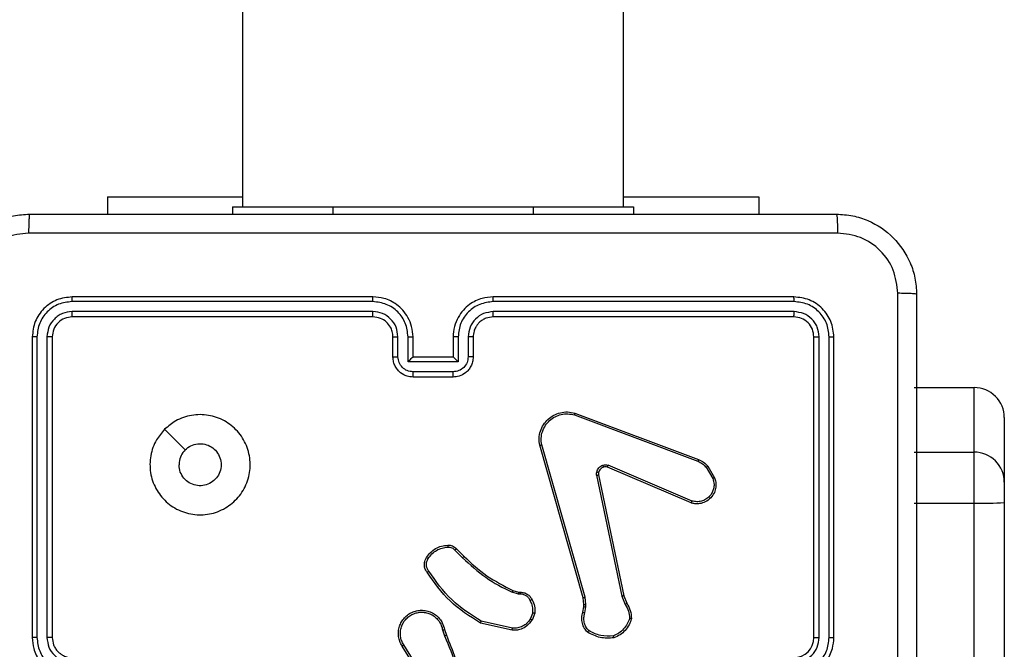
# Model space of a CAD drawing. Units: millimetres. Extents: x -4534 to 381410, y -3372 to 7188.
# Drawn here: x 2828 to 2926, y 2936 to 2998 of the extents above; entities that cross this region are included whole.
import ezdxf

# ---------------------------------------------------------------- set-up
doc = ezdxf.new("R2010")
doc.units = ezdxf.units.MM
doc.layers.add('Toestel 2D', color=7, linetype='Continuous', lineweight=20)

# ---------------------------------------------------------------- blocks, each defined once
blk = doc.blocks.new('44')
at = {"color": 7, "linetype": 'Continuous', "lineweight": 25}
for p, q in [((7828.7412, 1361.6529), (7828.7412, 1343.3554)), ((7832.5413, 1343.3554), (7832.5413, 1361.6529)), ((7827.3912, 1343.4554), (7827.3912, 1343.2804)), ((7827.3912, 1343.4554), (7828.7412, 1343.4554)), ((7832.5413, 1343.4554), (7833.8913, 1343.4554)), ((7833.8913, 1343.4554), (7833.8913, 1343.2804)), ((7828.6413, 1343.3554), (7828.6413, 1343.2804)), ((7828.6413, 1343.3554), (7829.6412, 1343.3554)), ((7829.6412, 1343.3554), (7831.6412, 1343.3554)), ((7831.6412, 1343.3554), (7832.6412, 1343.3554)), ((7832.6412, 1343.3554), (7832.6412, 1343.2804)), ((7830.0409, 1342.408), (7827.0389, 1342.408)), ((7830.0412, 1342.4554), (7827.0412, 1342.4554)), ((7834.2413, 1342.4554), (7831.2413, 1342.4554)), ((7834.2436, 1342.408), (7831.2417, 1342.408)), ((7830.0409, 1342.3079), (7827.0389, 1342.3079)), ((7834.2436, 1342.3079), (7831.2417, 1342.3079)), ((7830.0412, 1342.2554), (7827.0412, 1342.2554)), ((7834.2413, 1342.2554), (7831.2413, 1342.2554)), ((7826.6413, 1342.0554), (7826.6413, 1339.0554)), ((7826.6887, 1342.0578), (7826.6887, 1339.0558)), ((7826.7887, 1342.0578), (7826.7888, 1339.0558)), ((7826.8413, 1342.0554), (7826.8413, 1339.0554)), ((7830.2413, 1341.8554), (7830.2413, 1342.0554)), ((7830.291, 1341.8576), (7830.291, 1342.0577)), ((7830.3911, 1341.8075), (7830.3911, 1342.0577)), ((7830.4413, 1341.8554), (7830.4413, 1342.0554)), ((7830.8413, 1342.0554), (7830.8413, 1341.8554)), ((7830.8914, 1342.0577), (7830.8914, 1341.8075)), ((7830.9915, 1342.0577), (7830.9915, 1341.8576)), ((7831.0412, 1342.0554), (7831.0412, 1341.8554)), ((7834.4413, 1339.0554), (7834.4413, 1342.0554)), ((7834.4938, 1339.0558), (7834.4938, 1342.0578)), ((7834.5938, 1339.0558), (7834.5939, 1342.0578)), ((7834.6412, 1339.0554), (7834.6412, 1342.0554)), ((7830.8914, 1341.8075), (7830.3911, 1341.8075)), ((7830.4413, 1341.8554), (7830.4412, 1341.8554)), ((7830.8413, 1341.8554), (7830.4413, 1341.8554)), ((7830.8413, 1341.8554), (7830.8413, 1341.8554)), ((7830.8414, 1341.7075), (7830.4411, 1341.7075)), ((7830.8413, 1341.6554), (7830.4413, 1341.6554)), ((7835.4413, 1341.5503), (7836.0413, 1341.5503)), ((7836.0413, 1340.9056), (7836.0413, 1341.5503)), ((7832.0571, 1341.2955), (7833.2906, 1340.8326)), ((7832.0511, 1341.2772), (7833.2842, 1340.8145)), ((7836.3412, 1341.2503), (7836.3412, 1340.6056)), ((7832.1383, 1339.4525), (7831.7054, 1340.9739)), ((7832.1579, 1339.4582), (7831.7251, 1340.9792)), ((7835.4413, 1340.9056), (7836.0413, 1340.9056)), ((7836.0413, 1340.397), (7836.0413, 1340.9056)), ((7833.2177, 1340.399), (7832.3809, 1340.7556)), ((7833.2252, 1340.4183), (7832.3892, 1340.7745)), ((7833.3663, 1340.7548), (7833.4331, 1340.6434)), ((7833.3813, 1340.7667), (7833.4508, 1340.6504)), ((7832.2734, 1340.6751), (7832.5244, 1339.4682)), ((7832.2926, 1340.6786), (7832.5435, 1339.472)), ((7836.3412, 1340.6056), (7836.3412, 1340.4022)), ((7835.4413, 1340.397), (7836.0413, 1340.397)), ((7836.0413, 1295.9677), (7836.0413, 1340.397)), ((7836.3412, 1340.4022), (7836.3412, 1295.9729)), ((7830.859, 1339.9281), (7830.9357, 1339.8514)), ((7830.8741, 1339.9409), (7830.9499, 1339.8652)), ((7831.438, 1339.5261), (7831.4949, 1339.5097)), ((7831.4923, 1339.4901), (7831.43, 1339.5081)), ((7831.5086, 1339.4878), (7831.4923, 1339.4901)), ((7831.4949, 1339.5097), (7831.5093, 1339.5077)), ((7832.1461, 1339.3856), (7832.1383, 1339.4525)), ((7832.1664, 1339.385), (7832.1579, 1339.4582)), ((7832.5244, 1339.4682), (7832.5589, 1339.3863)), ((7832.5435, 1339.472), (7832.575, 1339.3972)), ((7832.1352, 1339.3078), (7832.1451, 1339.3632)), ((7832.1451, 1339.3632), (7832.1461, 1339.3856)), ((7832.1546, 1339.3018), (7832.1655, 1339.3625)), ((7832.1655, 1339.3625), (7832.1664, 1339.385)), ((7831.6367, 1339.3038), (7831.6116, 1339.2406)), ((7831.6562, 1339.2998), (7831.6285, 1339.2302)), ((7830.7362, 1339.1324), (7830.7557, 1339.0714)), ((7830.7558, 1339.1357), (7830.7737, 1339.08)), ((7831.4309, 1339.1282), (7831.1136, 1339.2006)), ((7831.4327, 1339.1483), (7831.1221, 1339.219)), ((7830.5244, 1338.6648), (7830.3321, 1338.9706)), ((7830.5409, 1338.676), (7830.3489, 1338.9814))]:
    blk.add_line(p, q, dxfattribs=at)
at = {"color": 8, "linetype": 'Continuous', "lineweight": 25}
for p, q in [((7829.6412, 1343.3554), (7829.6412, 1343.2804)), ((7831.6412, 1343.3554), (7831.6412, 1343.2804))]:
    blk.add_line(p, q, dxfattribs=at)
at = {"color": 7, "linetype": 'Continuous', "lineweight": 25, "flags": 128}
blk.add_lwpolyline([(7827.9629, 1341.1338), (7828.0653, 1341.0313), (7828.1677, 1340.9289)], dxfattribs=at)
at = {"color": 7, "linetype": 'Continuous', "lineweight": 25}
for centre, radius, start, end in [((7836.0413, 1341.2503), 0.3, 359.99646, 90.00126), ((7836.0413, 1340.6056), 0.3, 359.99534, 90.00353), ((7836.1163, 1344.7415), 4.3451, 269.01074, 272.96769), ((7834.2413, 1339.0554), 0.2, 269.99951, 359.99707)]:
    blk.add_arc(centre, radius, start, end, dxfattribs=at)
for points, knots in [([(7825.8163, 1342.4804), (7825.8195, 1342.5349), (7825.8259, 1342.6424), (7825.8907, 1342.8426), (7826.0362, 1343.0603), (7826.2539, 1343.2059), (7826.454, 1343.2708), (7826.5617, 1343.2772), (7826.6162, 1343.2804)], [0, 0, 0, 0, 0.130356, 0.257317, 0.5, 0.742413, 0.869455, 1, 1, 1, 1]), ([(7826.6162, 1343.2804), (7826.6149, 1343.2775), (7826.6122, 1343.2716), (7826.6087, 1343.2293), (7826.6062, 1343.1676), (7826.6058, 1343.1177), (7826.6055, 1343.0927)], [0, 0, 0, 0, 0.249943, 0.499878, 0.749578, 1, 1, 1, 1]), ([(7826.6162, 1343.2804), (7827.5102, 1343.2804), (7829.2984, 1343.2804), (7831.9841, 1343.2804), (7833.7723, 1343.2804), (7834.6663, 1343.2804)], [0, 0, 0, 0, 0.333297, 0.666703, 1, 1, 1, 1]), ([(7834.6663, 1343.2804), (7834.6676, 1343.2776), (7834.6703, 1343.272), (7834.6738, 1343.2293), (7834.6763, 1343.1674), (7834.6767, 1343.1176), (7834.677, 1343.0927)], [0, 0, 0, 0, 0.250362, 0.500097, 0.750052, 1, 1, 1, 1]), ([(7834.6663, 1343.2804), (7834.7208, 1343.2772), (7834.8285, 1343.2708), (7835.0286, 1343.2058), (7835.2463, 1343.0603), (7835.3918, 1342.8426), (7835.4566, 1342.6424), (7835.463, 1342.5349), (7835.4662, 1342.4804)], [0, 0, 0, 0, 0.130543, 0.257566, 0.500016, 0.742667, 0.869632, 1, 1, 1, 1]), ([(7826.6055, 1343.0927), (7826.5268, 1343.0835), (7826.3694, 1343.065), (7826.1701, 1342.9265), (7826.0311, 1342.7274), (7826.013, 1342.5699), (7826.0039, 1342.4911)], [0, 0, 0, 0, 0.250032, 0.499932, 0.750039, 1, 1, 1, 1]), ([(7834.677, 1343.0927), (7833.7805, 1343.0927), (7831.9877, 1343.0926), (7829.2949, 1343.0926), (7827.502, 1343.0927), (7826.6055, 1343.0927)], [0, 0, 0, 0, 0.333337, 0.666663, 1, 1, 1, 1]), ([(7835.2786, 1342.4911), (7835.2695, 1342.5699), (7835.2514, 1342.7274), (7835.1124, 1342.9265), (7834.9131, 1343.065), (7834.7557, 1343.0835), (7834.677, 1343.0927)], [0, 0, 0, 0, 0.249959, 0.500056, 0.749963, 1, 1, 1, 1]), ([(7835.2785, 1338.4554), (7835.2785, 1339.1284), (7835.2785, 1340.4744), (7835.2785, 1341.8189), (7835.2786, 1342.4911)], [0, 0, 0, 0, 0.499991, 1, 1, 1, 1]), ([(7835.4662, 1342.4804), (7835.4633, 1342.4818), (7835.4575, 1342.4845), (7835.4151, 1342.4879), (7835.3534, 1342.4904), (7835.3035, 1342.4909), (7835.2786, 1342.4911)], [0, 0, 0, 0, 0.249934, 0.49986, 0.749567, 1, 1, 1, 1]), ([(7835.4662, 1342.4804), (7835.4662, 1341.5865), (7835.4662, 1339.7982), (7835.4662, 1337.1126), (7835.4662, 1335.3244), (7835.4662, 1334.4304)], [0, 0, 0, 0, 0.333296, 0.666702, 1, 1, 1, 1]), ([(7827.0412, 1342.4554), (7826.9889, 1342.4494), (7826.8841, 1342.4374), (7826.7518, 1342.3449), (7826.6593, 1342.2127), (7826.6473, 1342.1078), (7826.6413, 1342.0554)], [0, 0, 0, 0, 0.249957, 0.499876, 0.749849, 1, 1, 1, 1]), ([(7827.0389, 1342.408), (7826.993, 1342.4028), (7826.924, 1342.395), (7826.8428, 1342.3506), (7826.7725, 1342.2924), (7826.7053, 1342.1948), (7826.6942, 1342.1035), (7826.6887, 1342.0578)], [0, 0, 0, 0, 0.250159, 0.376177, 0.500765, 0.750364, 1, 1, 1, 1]), ([(7827.0389, 1342.408), (7827.0389, 1342.415), (7827.0391, 1342.4291), (7827.0397, 1342.4446), (7827.0405, 1342.4537), (7827.041, 1342.4548), (7827.0412, 1342.4554)], [0, 0, 0, 0, 0.279889, 0.5591289, 0.7797039, 1, 1, 1, 1]), ([(7830.0409, 1342.408), (7830.0409, 1342.4142), (7830.0409, 1342.4268), (7830.041, 1342.4425), (7830.0411, 1342.4532), (7830.0412, 1342.4547), (7830.0412, 1342.4554)], [0, 0, 0, 0, 0.25012, 0.499898, 0.749719, 1, 1, 1, 1]), ([(7830.3911, 1342.0577), (7830.3858, 1342.1036), (7830.3751, 1342.1953), (7830.2943, 1342.3112), (7830.1782, 1342.3912), (7830.0867, 1342.4024), (7830.0409, 1342.408)], [0, 0, 0, 0, 0.25045, 0.500134, 0.750096, 1, 1, 1, 1]), ([(7830.4413, 1342.0554), (7830.4386, 1342.0904), (7830.4335, 1342.1579), (7830.3952, 1342.2489), (7830.3431, 1342.3227), (7830.2653, 1342.3929), (7830.1629, 1342.4455), (7830.0784, 1342.4524), (7830.0412, 1342.4554)], [0, 0, 0, 0, 0.167284, 0.322537, 0.465775, 0.596993, 0.822366, 1, 1, 1, 1]), ([(7831.2413, 1342.4554), (7831.2043, 1342.4524), (7831.1202, 1342.4456), (7831.018, 1342.3934), (7830.94, 1342.3234), (7830.8876, 1342.2495), (7830.8491, 1342.1583), (7830.8439, 1342.0906), (7830.8413, 1342.0554)], [0, 0, 0, 0, 0.1764971, 0.4015122, 0.5328196, 0.6763335, 0.8320686, 1, 1, 1, 1]), ([(7831.2417, 1342.408), (7831.1959, 1342.4024), (7831.1043, 1342.3912), (7830.9882, 1342.3112), (7830.9074, 1342.1953), (7830.8967, 1342.1036), (7830.8914, 1342.0577)], [0, 0, 0, 0, 0.249903, 0.499866, 0.749552, 1, 1, 1, 1]), ([(7831.2417, 1342.408), (7831.2416, 1342.4142), (7831.2416, 1342.4268), (7831.2415, 1342.4425), (7831.2414, 1342.4532), (7831.2413, 1342.4547), (7831.2413, 1342.4554)], [0, 0, 0, 0, 0.250191, 0.500107, 0.749957, 1, 1, 1, 1]), ([(7834.2436, 1342.408), (7834.2436, 1342.415), (7834.2435, 1342.4291), (7834.2428, 1342.4446), (7834.2421, 1342.4537), (7834.2415, 1342.4548), (7834.2413, 1342.4554)], [0, 0, 0, 0, 0.279759, 0.559153, 0.779414, 1, 1, 1, 1]), ([(7834.6412, 1342.0554), (7834.6352, 1342.1078), (7834.6232, 1342.2126), (7834.5308, 1342.3448), (7834.3985, 1342.4374), (7834.2937, 1342.4494), (7834.2413, 1342.4554)], [0, 0, 0, 0, 0.249956, 0.499864, 0.74984, 1, 1, 1, 1]), ([(7834.5939, 1342.0578), (7834.5883, 1342.1035), (7834.5772, 1342.1948), (7834.5101, 1342.2924), (7834.4397, 1342.3506), (7834.3585, 1342.395), (7834.2895, 1342.4028), (7834.2436, 1342.408)], [0, 0, 0, 0, 0.249634, 0.499232, 0.623814, 0.749838, 1, 1, 1, 1]), ([(7827.0389, 1342.3079), (7827.0061, 1342.3042), (7826.9568, 1342.2987), (7826.8988, 1342.267), (7826.8486, 1342.2254), (7826.8006, 1342.1557), (7826.7927, 1342.0904), (7826.7887, 1342.0578)], [0, 0, 0, 0, 0.250117, 0.376148, 0.500768, 0.750375, 1, 1, 1, 1]), ([(7827.0412, 1342.2554), (7827.0409, 1342.2564), (7827.0402, 1342.2585), (7827.0394, 1342.2726), (7827.039, 1342.29), (7827.0389, 1342.302), (7827.0389, 1342.3079)], [0, 0, 0, 0, 0.279815, 0.559003, 0.779366, 1, 1, 1, 1]), ([(7830.291, 1342.0577), (7830.2871, 1342.0904), (7830.2791, 1342.1557), (7830.222, 1342.2387), (7830.1392, 1342.2964), (7830.0737, 1342.3041), (7830.0409, 1342.3079)], [0, 0, 0, 0, 0.249938, 0.499862, 0.749535, 1, 1, 1, 1]), ([(7830.0412, 1342.2554), (7830.0412, 1342.2556), (7830.0412, 1342.256), (7830.0411, 1342.2592), (7830.041, 1342.2641), (7830.041, 1342.2707), (7830.0409, 1342.2788), (7830.0409, 1342.2879), (7830.0409, 1342.2978), (7830.0409, 1342.3045), (7830.0409, 1342.3079)], [0, 0, 0, 0, 0.12516, 0.250189, 0.375219, 0.499979, 0.624759, 0.749753, 0.874956, 1, 1, 1, 1]), ([(7831.2417, 1342.3079), (7831.209, 1342.3039), (7831.1435, 1342.2959), (7831.0606, 1342.2387), (7831.0029, 1342.156), (7830.9953, 1342.0905), (7830.9915, 1342.0577)], [0, 0, 0, 0, 0.249898, 0.499861, 0.749558, 1, 1, 1, 1]), ([(7831.2413, 1342.2554), (7831.2413, 1342.2556), (7831.2413, 1342.256), (7831.2414, 1342.2593), (7831.2415, 1342.2641), (7831.2416, 1342.2707), (7831.2416, 1342.2788), (7831.2417, 1342.2879), (7831.2416, 1342.2978), (7831.2416, 1342.3045), (7831.2417, 1342.3079)], [0, 0, 0, 0, 0.1251272, 0.2501255, 0.3753428, 0.5001194, 0.6248087, 0.749835, 0.8750051, 1, 1, 1, 1]), ([(7834.2413, 1342.2554), (7834.2416, 1342.2564), (7834.2423, 1342.2585), (7834.2431, 1342.2726), (7834.2436, 1342.29), (7834.2436, 1342.302), (7834.2436, 1342.3079)], [0, 0, 0, 0, 0.279827, 0.559014, 0.779441, 1, 1, 1, 1]), ([(7834.4938, 1342.0578), (7834.4901, 1342.0906), (7834.4845, 1342.1398), (7834.4528, 1342.1978), (7834.4112, 1342.2481), (7834.3415, 1342.2961), (7834.2763, 1342.304), (7834.2436, 1342.3079)], [0, 0, 0, 0, 0.250153, 0.376178, 0.500806, 0.750389, 1, 1, 1, 1]), ([(7827.0412, 1342.2554), (7827.0151, 1342.2524), (7826.9627, 1342.2464), (7826.8965, 1342.2002), (7826.8503, 1342.134), (7826.8443, 1342.0816), (7826.8413, 1342.0554)], [0, 0, 0, 0, 0.250019, 0.499856, 0.749779, 1, 1, 1, 1]), ([(7830.2413, 1342.0554), (7830.2398, 1342.0738), (7830.2371, 1342.1076), (7830.215, 1342.1595), (7830.1769, 1342.2074), (7830.1158, 1342.2471), (7830.0668, 1342.2526), (7830.0412, 1342.2554)], [0, 0, 0, 0, 0.1760653, 0.3237352, 0.5330396, 0.7566856, 1, 1, 1, 1]), ([(7831.2413, 1342.2554), (7831.2167, 1342.2529), (7831.1788, 1342.2489), (7831.1326, 1342.2248), (7831.1031, 1342.2016), (7831.0811, 1342.1764), (7831.063, 1342.1482), (7831.0457, 1342.1087), (7831.0429, 1342.0749), (7831.0412, 1342.0554)], [0, 0, 0, 0, 0.233524, 0.359897, 0.492449, 0.59216, 0.677719, 0.813733, 1, 1, 1, 1]), ([(7834.4413, 1342.0554), (7834.4383, 1342.0816), (7834.4323, 1342.134), (7834.386, 1342.2001), (7834.3199, 1342.2464), (7834.2675, 1342.2524), (7834.2413, 1342.2554)], [0, 0, 0, 0, 0.2500085, 0.4998731, 0.7498236, 1, 1, 1, 1]), ([(7826.6887, 1342.0578), (7826.6816, 1342.0577), (7826.6676, 1342.0576), (7826.6521, 1342.057), (7826.643, 1342.0562), (7826.6418, 1342.0557), (7826.6413, 1342.0554)], [0, 0, 0, 0, 0.279819, 0.558869, 0.779432, 1, 1, 1, 1]), ([(7826.8413, 1342.0554), (7826.8402, 1342.0558), (7826.8381, 1342.0565), (7826.824, 1342.0573), (7826.8066, 1342.0577), (7826.7947, 1342.0578), (7826.7887, 1342.0578)], [0, 0, 0, 0, 0.280136, 0.559201, 0.779609, 1, 1, 1, 1]), ([(7830.2413, 1342.0554), (7830.242, 1342.0557), (7830.2436, 1342.0563), (7830.255, 1342.0571), (7830.2715, 1342.0576), (7830.2845, 1342.0577), (7830.291, 1342.0577)], [0, 0, 0, 0, 0.250376, 0.499979, 0.749988, 1, 1, 1, 1]), ([(7830.3911, 1342.0577), (7830.3977, 1342.0577), (7830.4108, 1342.0576), (7830.4274, 1342.0571), (7830.4389, 1342.0563), (7830.4405, 1342.0557), (7830.4413, 1342.0554)], [0, 0, 0, 0, 0.250126, 0.500096, 0.749745, 1, 1, 1, 1]), ([(7830.8914, 1342.0577), (7830.8849, 1342.0577), (7830.8718, 1342.0576), (7830.8551, 1342.0571), (7830.8436, 1342.0563), (7830.842, 1342.0557), (7830.8413, 1342.0554)], [0, 0, 0, 0, 0.250077, 0.499831, 0.749854, 1, 1, 1, 1]), ([(7831.0412, 1342.0554), (7831.0405, 1342.0557), (7831.0389, 1342.0563), (7831.0275, 1342.0571), (7831.011, 1342.0576), (7830.998, 1342.0577), (7830.9915, 1342.0577)], [0, 0, 0, 0, 0.250151, 0.500083, 0.749912, 1, 1, 1, 1]), ([(7834.4413, 1342.0554), (7834.4423, 1342.0558), (7834.4444, 1342.0565), (7834.4585, 1342.0573), (7834.4759, 1342.0577), (7834.4878, 1342.0578), (7834.4938, 1342.0578)], [0, 0, 0, 0, 0.2798, 0.559071, 0.779632, 1, 1, 1, 1]), ([(7834.5939, 1342.0578), (7834.6009, 1342.0577), (7834.6149, 1342.0576), (7834.6304, 1342.057), (7834.6395, 1342.0562), (7834.6407, 1342.0557), (7834.6412, 1342.0554)], [0, 0, 0, 0, 0.279594, 0.559171, 0.779368, 1, 1, 1, 1]), ([(7830.2413, 1341.8554), (7830.2422, 1341.8557), (7830.2442, 1341.8564), (7830.2574, 1341.8571), (7830.2738, 1341.8575), (7830.2853, 1341.8576), (7830.291, 1341.8576)], [0, 0, 0, 0, 0.279986, 0.559104, 0.779412, 1, 1, 1, 1]), ([(7830.4413, 1341.6554), (7830.421, 1341.6572), (7830.3766, 1341.6611), (7830.3243, 1341.69), (7830.2865, 1341.7263), (7830.2622, 1341.7628), (7830.2447, 1341.8067), (7830.2424, 1341.8389), (7830.2413, 1341.8554)], [0, 0, 0, 0, 0.193199, 0.423746, 0.553686, 0.692992, 0.841795, 1, 1, 1, 1]), ([(7830.4411, 1341.7075), (7830.4215, 1341.7099), (7830.3823, 1341.7147), (7830.3325, 1341.749), (7830.2979, 1341.7986), (7830.2933, 1341.8379), (7830.291, 1341.8576)], [0, 0, 0, 0, 0.2499609, 0.4998771, 0.7495696, 1, 1, 1, 1]), ([(7830.3911, 1341.8075), (7830.3966, 1341.813), (7830.4077, 1341.824), (7830.4211, 1341.8372), (7830.4306, 1341.8461), (7830.4363, 1341.8514), (7830.4401, 1341.8548), (7830.4408, 1341.8552), (7830.4412, 1341.8554)], [0, 0, 0, 0, 0.2515378, 0.5023949, 0.6464555, 0.7757152, 0.8924705, 1, 1, 1, 1]), ([(7831.0412, 1341.8554), (7831.04, 1341.8388), (7831.0377, 1341.8066), (7831.0202, 1341.7626), (7830.9957, 1341.726), (7830.9579, 1341.6898), (7830.9057, 1341.6611), (7830.8614, 1341.6572), (7830.8413, 1341.6554)], [0, 0, 0, 0, 0.158744, 0.307908, 0.447498, 0.577518, 0.807733, 1, 1, 1, 1]), ([(7830.8914, 1341.8075), (7830.8859, 1341.813), (7830.8748, 1341.824), (7830.8614, 1341.8371), (7830.8519, 1341.8462), (7830.8463, 1341.8514), (7830.8424, 1341.8548), (7830.8417, 1341.8552), (7830.8413, 1341.8554)], [0, 0, 0, 0, 0.251525, 0.502445, 0.64641, 0.775686, 0.892461, 1, 1, 1, 1]), ([(7830.9915, 1341.8576), (7830.9892, 1341.8379), (7830.9846, 1341.7986), (7830.95, 1341.749), (7830.9003, 1341.7147), (7830.861, 1341.7099), (7830.8414, 1341.7075)], [0, 0, 0, 0, 0.250458, 0.500106, 0.75003, 1, 1, 1, 1]), ([(7831.0412, 1341.8554), (7831.0403, 1341.8557), (7831.0384, 1341.8564), (7831.0251, 1341.8571), (7831.0087, 1341.8575), (7830.9972, 1341.8576), (7830.9915, 1341.8576)], [0, 0, 0, 0, 0.279995, 0.559134, 0.779653, 1, 1, 1, 1]), ([(7830.4413, 1341.6554), (7830.4413, 1341.6556), (7830.4412, 1341.656), (7830.4412, 1341.6592), (7830.4412, 1341.664), (7830.4412, 1341.6706), (7830.4411, 1341.6786), (7830.4411, 1341.6876), (7830.4411, 1341.6974), (7830.4411, 1341.7041), (7830.4411, 1341.7075)], [0, 0, 0, 0, 0.124895, 0.250141, 0.375258, 0.499946, 0.624658, 0.749817, 0.87495, 1, 1, 1, 1]), ([(7830.8413, 1341.6554), (7830.8413, 1341.6556), (7830.8413, 1341.656), (7830.8413, 1341.6592), (7830.8413, 1341.664), (7830.8414, 1341.6706), (7830.8414, 1341.6786), (7830.8414, 1341.6876), (7830.8414, 1341.6974), (7830.8414, 1341.7041), (7830.8414, 1341.7075)], [0, 0, 0, 0, 0.124895, 0.250141, 0.375258, 0.499946, 0.624658, 0.749817, 0.87495, 1, 1, 1, 1]), ([(7831.7054, 1340.9739), (7831.7024, 1340.9976), (7831.6963, 1341.0451), (7831.7106, 1341.1163), (7831.7413, 1341.1815), (7831.7872, 1341.2358), (7831.8449, 1341.2769), (7831.9112, 1341.3021), (7831.9845, 1341.3112), (7832.0327, 1341.3008), (7832.0571, 1341.2955)], [0, 0, 0, 0, 0.1249628, 0.2499426, 0.3749182, 0.4999307, 0.6194087, 0.7425986, 0.8694481, 1, 1, 1, 1]), ([(7832.0571, 1341.2955), (7832.0571, 1341.2953), (7832.057, 1341.2949), (7832.0561, 1341.2921), (7832.055, 1341.2888), (7832.0539, 1341.2855), (7832.0526, 1341.2816), (7832.0516, 1341.2787), (7832.0511, 1341.2772)], [0, 0, 0, 0, 0.201955, 0.435723, 0.564415, 0.701499, 0.84685, 1, 1, 1, 1]), ([(7827.9629, 1341.1338), (7827.9985, 1341.1639), (7828.0769, 1341.2302), (7828.2309, 1341.2823), (7828.4013, 1341.2826), (7828.5632, 1341.2268), (7828.6961, 1341.1194), (7828.788, 1340.975), (7828.8245, 1340.8078), (7828.8057, 1340.6372), (7828.7302, 1340.4841), (7828.6083, 1340.363), (7828.4546, 1340.2899), (7828.2837, 1340.2725), (7828.1176, 1340.3109), (7827.9731, 1340.4039), (7827.868, 1340.5382), (7827.8129, 1340.7005), (7827.8155, 1340.8712), (7827.8683, 1341.023), (7827.9339, 1341.0998), (7827.9629, 1341.1338)], [0, 0, 0, 0, 0.044524, 0.097907, 0.151708, 0.205547, 0.258937, 0.312784, 0.366707, 0.419999, 0.474539, 0.52707, 0.582037, 0.634412, 0.689051, 0.742523, 0.796172, 0.849853, 0.903703, 0.957431, 1, 1, 1, 1]), ([(7831.7251, 1340.9792), (7831.7224, 1341.0012), (7831.717, 1341.0452), (7831.7306, 1341.1132), (7831.76, 1341.1733), (7831.8036, 1341.2237), (7831.8567, 1341.2609), (7831.9193, 1341.2839), (7831.9861, 1341.2913), (7832.0294, 1341.2819), (7832.0511, 1341.2772)], [0, 0, 0, 0, 0.125036, 0.249989, 0.386902, 0.500002, 0.625006, 0.750008, 0.875008, 1, 1, 1, 1]), ([(7828.1678, 1340.9289), (7828.1861, 1340.944), (7828.2227, 1340.974), (7828.2927, 1340.9929), (7828.3642, 1340.989), (7828.4306, 1340.9613), (7828.484, 1340.9133), (7828.5186, 1340.8503), (7828.5303, 1340.7793), (7828.5178, 1340.7085), (7828.4827, 1340.6458), (7828.4288, 1340.5984), (7828.3622, 1340.5714), (7828.2905, 1340.5679), (7828.2217, 1340.5884), (7828.1634, 1340.6306), (7828.1226, 1340.6896), (7828.1074, 1340.7428), (7828.1065, 1340.7734), (7828.1063, 1340.7804)], [0, 0, 0, 0, 0.061313, 0.122599, 0.183906, 0.245272, 0.306663, 0.368111, 0.429523, 0.490926, 0.552229, 0.613544, 0.674775, 0.736111, 0.797428, 0.858842, 0.920277, 0.981711, 1, 1, 1, 1]), ([(7828.1678, 1340.9289), (7828.1527, 1340.9106), (7828.1227, 1340.874), (7828.1076, 1340.8194), (7828.1065, 1340.7882), (7828.1063, 1340.7804)], [0, 0, 0, 0, 0.428876, 0.857804, 1, 1, 1, 1]), ([(7831.7054, 1340.9739), (7831.7056, 1340.974), (7831.7061, 1340.9742), (7831.7092, 1340.9752), (7831.7129, 1340.9762), (7831.7165, 1340.9771), (7831.7206, 1340.9781), (7831.7236, 1340.9789), (7831.7251, 1340.9792)], [0, 0, 0, 0, 0.211707, 0.448678, 0.576651, 0.71097, 0.85286, 1, 1, 1, 1]), ([(7833.2906, 1340.8326), (7833.2905, 1340.8322), (7833.2903, 1340.8315), (7833.2887, 1340.8267), (7833.2865, 1340.8208), (7833.285, 1340.8166), (7833.2842, 1340.8145)], [0, 0, 0, 0, 0.279669, 0.55904, 0.779259, 1, 1, 1, 1]), ([(7833.2842, 1340.8145), (7833.2999, 1340.8073), (7833.3313, 1340.793), (7833.3546, 1340.7675), (7833.3663, 1340.7548)], [0, 0, 0, 0, 0.500005, 1, 1, 1, 1]), ([(7833.2906, 1340.8326), (7833.3081, 1340.8246), (7833.3428, 1340.8088), (7833.3685, 1340.7806), (7833.3813, 1340.7667)], [0, 0, 0, 0, 0.505588, 1, 1, 1, 1]), ([(7832.2734, 1340.6751), (7832.2726, 1340.6805), (7832.271, 1340.6911), (7832.273, 1340.7017), (7832.274, 1340.707)], [0, 0, 0, 0, 0.499255, 1, 1, 1, 1]), ([(7832.274, 1340.707), (7832.2764, 1340.7147), (7832.2814, 1340.7302), (7832.296, 1340.75), (7832.3143, 1340.7666), (7832.3293, 1340.7731), (7832.3367, 1340.7763)], [0, 0, 0, 0, 0.2464607, 0.4998945, 0.7516011, 1, 1, 1, 1]), ([(7832.293, 1340.7018), (7832.2927, 1340.7019), (7832.2921, 1340.7022), (7832.2878, 1340.7035), (7832.2815, 1340.7052), (7832.2765, 1340.7064), (7832.274, 1340.707)], [0, 0, 0, 0, 0.250161, 0.500169, 0.749819, 1, 1, 1, 1]), ([(7832.293, 1340.7018), (7832.2923, 1340.6979), (7832.2909, 1340.6902), (7832.292, 1340.6825), (7832.2926, 1340.6786)], [0, 0, 0, 0, 0.4999686, 1, 1, 1, 1]), ([(7832.3429, 1340.7568), (7832.3369, 1340.7543), (7832.325, 1340.7491), (7832.3104, 1340.7361), (7832.2989, 1340.7203), (7832.295, 1340.7079), (7832.293, 1340.7018)], [0, 0, 0, 0, 0.250121, 0.500038, 0.750008, 1, 1, 1, 1]), ([(7832.3367, 1340.7763), (7832.3455, 1340.7784), (7832.3632, 1340.7827), (7832.3805, 1340.7773), (7832.3892, 1340.7745)], [0, 0, 0, 0, 0.500158, 1, 1, 1, 1]), ([(7832.3429, 1340.7568), (7832.3428, 1340.7572), (7832.3427, 1340.758), (7832.3411, 1340.7632), (7832.339, 1340.7697), (7832.3375, 1340.7741), (7832.3367, 1340.7763)], [0, 0, 0, 0, 0.279815, 0.559275, 0.779446, 1, 1, 1, 1]), ([(7832.3809, 1340.7556), (7832.3749, 1340.7575), (7832.3624, 1340.7615), (7832.3496, 1340.7584), (7832.3429, 1340.7568)], [0, 0, 0, 0, 0.477766, 1, 1, 1, 1]), ([(7832.3809, 1340.7556), (7832.3811, 1340.7559), (7832.3815, 1340.7566), (7832.3837, 1340.7617), (7832.3864, 1340.768), (7832.3883, 1340.7724), (7832.3892, 1340.7745)], [0, 0, 0, 0, 0.280293, 0.5588, 0.779491, 1, 1, 1, 1]), ([(7833.3813, 1340.7667), (7833.381, 1340.7665), (7833.3804, 1340.766), (7833.3765, 1340.7629), (7833.3715, 1340.759), (7833.368, 1340.7562), (7833.3663, 1340.7548)], [0, 0, 0, 0, 0.279624, 0.558596, 0.778847, 1, 1, 1, 1]), ([(7832.2734, 1340.6751), (7832.2763, 1340.6757), (7832.2819, 1340.6769), (7832.2881, 1340.678), (7832.2919, 1340.6787), (7832.2924, 1340.6786), (7832.2926, 1340.6786)], [0, 0, 0, 0, 0.280109, 0.559046, 0.77916, 1, 1, 1, 1]), ([(7833.4508, 1340.6504), (7833.4553, 1340.6363), (7833.465, 1340.6062), (7833.4649, 1340.5551), (7833.45, 1340.5001), (7833.4146, 1340.4466), (7833.3621, 1340.4076), (7833.3049, 1340.3904), (7833.2566, 1340.3892), (7833.2294, 1340.396), (7833.2177, 1340.399)], [0, 0, 0, 0, 0.103759, 0.221729, 0.353856, 0.500174, 0.664923, 0.803258, 0.914947, 1, 1, 1, 1]), ([(7833.4331, 1340.6434), (7833.4385, 1340.6238), (7833.448, 1340.5896), (7833.442, 1340.5415), (7833.4269, 1340.5008), (7833.4015, 1340.464), (7833.3642, 1340.4334), (7833.32, 1340.4148), (7833.272, 1340.4081), (7833.2408, 1340.4149), (7833.2252, 1340.4183)], [0, 0, 0, 0, 0.158643, 0.276911, 0.374881, 0.500017, 0.624989, 0.750041, 0.874985, 1, 1, 1, 1]), ([(7833.4508, 1340.6504), (7833.4505, 1340.6503), (7833.45, 1340.6501), (7833.4459, 1340.6485), (7833.4401, 1340.6462), (7833.4354, 1340.6443), (7833.4331, 1340.6434)], [0, 0, 0, 0, 0.250193, 0.499539, 0.75034, 1, 1, 1, 1]), ([(7833.2177, 1340.399), (7833.2178, 1340.3992), (7833.218, 1340.3996), (7833.2192, 1340.4026), (7833.2207, 1340.4061), (7833.222, 1340.4097), (7833.2236, 1340.4138), (7833.2247, 1340.4167), (7833.2252, 1340.4183)], [0, 0, 0, 0, 0.205765, 0.440276, 0.569069, 0.705228, 0.848982, 1, 1, 1, 1]), ([(7830.5768, 1339.8548), (7830.589, 1339.8722), (7830.6135, 1339.907), (7830.6653, 1339.9452), (7830.7242, 1339.9711), (7830.7666, 1339.9751), (7830.7878, 1339.9771)], [0, 0, 0, 0, 0.250021, 0.4999752, 0.7500143, 1, 1, 1, 1]), ([(7830.5936, 1339.8443), (7830.605, 1339.8603), (7830.6278, 1339.8925), (7830.676, 1339.9275), (7830.7304, 1339.9519), (7830.7697, 1339.9556), (7830.7893, 1339.9575)], [0, 0, 0, 0, 0.24989, 0.500004, 0.750122, 1, 1, 1, 1]), ([(7830.7878, 1339.9771), (7830.7957, 1339.9775), (7830.8116, 1339.9783), (7830.8351, 1339.9717), (7830.8572, 1339.9598), (7830.8684, 1339.9473), (7830.8741, 1339.9409)], [0, 0, 0, 0, 0.240051, 0.486598, 0.740069, 1, 1, 1, 1]), ([(7830.7878, 1339.9771), (7830.7879, 1339.9768), (7830.7879, 1339.9762), (7830.7882, 1339.9719), (7830.7887, 1339.9654), (7830.7891, 1339.9601), (7830.7893, 1339.9575)], [0, 0, 0, 0, 0.242395, 0.489513, 0.74185, 1, 1, 1, 1]), ([(7830.7893, 1339.9575), (7830.796, 1339.9578), (7830.8092, 1339.9586), (7830.8285, 1339.953), (7830.846, 1339.9431), (7830.8547, 1339.9331), (7830.859, 1339.9281)], [0, 0, 0, 0, 0.250158, 0.499947, 0.750032, 1, 1, 1, 1]), ([(7830.8741, 1339.9409), (7830.8739, 1339.9408), (7830.8735, 1339.9405), (7830.8711, 1339.9385), (7830.8683, 1339.9361), (7830.8656, 1339.9338), (7830.8625, 1339.9311), (7830.8602, 1339.9291), (7830.859, 1339.9281)], [0, 0, 0, 0, 0.212609, 0.450138, 0.577607, 0.712213, 0.852816, 1, 1, 1, 1]), ([(7830.5813, 1339.7072), (7830.575, 1339.7168), (7830.5604, 1339.7389), (7830.5521, 1339.7813), (7830.5582, 1339.8231), (7830.5715, 1339.8459), (7830.5768, 1339.8548)], [0, 0, 0, 0, 0.2184861, 0.5001006, 0.8040086, 1, 1, 1, 1]), ([(7830.5978, 1339.7189), (7830.5916, 1339.7283), (7830.5792, 1339.7471), (7830.5732, 1339.7808), (7830.577, 1339.8148), (7830.588, 1339.8344), (7830.5936, 1339.8443)], [0, 0, 0, 0, 0.250122, 0.500016, 0.749951, 1, 1, 1, 1]), ([(7830.5768, 1339.8548), (7830.577, 1339.8547), (7830.5775, 1339.8545), (7830.5803, 1339.8527), (7830.5835, 1339.8507), (7830.5865, 1339.8488), (7830.5899, 1339.8466), (7830.5923, 1339.8451), (7830.5936, 1339.8443)], [0, 0, 0, 0, 0.2229, 0.463464, 0.590247, 0.722481, 0.859277, 1, 1, 1, 1]), ([(7830.9499, 1339.8652), (7830.9496, 1339.865), (7830.9492, 1339.8646), (7830.9459, 1339.8615), (7830.9413, 1339.8569), (7830.9376, 1339.8533), (7830.9357, 1339.8514)], [0, 0, 0, 0, 0.2493466, 0.4998918, 0.7493045, 1, 1, 1, 1]), ([(7830.9357, 1339.8514), (7831.0101, 1339.7827), (7831.1589, 1339.6453), (7831.3396, 1339.5538), (7831.43, 1339.5081)], [0, 0, 0, 0, 0.500027, 1, 1, 1, 1]), ([(7830.9499, 1339.8652), (7831.0233, 1339.7973), (7831.1702, 1339.6615), (7831.3487, 1339.5712), (7831.438, 1339.5261)], [0, 0, 0, 0, 0.500004, 1, 1, 1, 1]), ([(7830.5813, 1339.7072), (7830.5815, 1339.7074), (7830.5819, 1339.7077), (7830.5848, 1339.7097), (7830.588, 1339.712), (7830.5909, 1339.7141), (7830.5942, 1339.7164), (7830.5966, 1339.7181), (7830.5978, 1339.7189)], [0, 0, 0, 0, 0.228974, 0.471012, 0.597341, 0.727966, 0.862401, 1, 1, 1, 1]), ([(7831.1221, 1339.219), (7831.0182, 1339.2849), (7830.8103, 1339.4169), (7830.6686, 1339.6182), (7830.5978, 1339.7189)], [0, 0, 0, 0, 0.499988, 1, 1, 1, 1]), ([(7831.1136, 1339.2006), (7831.0071, 1339.268), (7830.7959, 1339.4016), (7830.6524, 1339.6059), (7830.5813, 1339.7072)], [0, 0, 0, 0, 0.504656, 1, 1, 1, 1]), ([(7831.438, 1339.5261), (7831.4378, 1339.5257), (7831.4375, 1339.525), (7831.4354, 1339.5203), (7831.4328, 1339.5143), (7831.4309, 1339.5101), (7831.43, 1339.5081)], [0, 0, 0, 0, 0.279291, 0.558972, 0.779266, 1, 1, 1, 1]), ([(7831.4949, 1339.5097), (7831.4948, 1339.5093), (7831.4948, 1339.5085), (7831.4941, 1339.5034), (7831.4932, 1339.4969), (7831.4926, 1339.4924), (7831.4923, 1339.4901)], [0, 0, 0, 0, 0.2796886, 0.5592404, 0.7794016, 1, 1, 1, 1]), ([(7831.5093, 1339.5077), (7831.5093, 1339.5074), (7831.5093, 1339.5069), (7831.5092, 1339.5034), (7831.509, 1339.4996), (7831.5089, 1339.4961), (7831.5088, 1339.4921), (7831.5087, 1339.4893), (7831.5086, 1339.4878)], [0, 0, 0, 0, 0.227653, 0.469743, 0.59623, 0.727054, 0.861847, 1, 1, 1, 1]), ([(7831.6112, 1339.4243), (7831.6061, 1339.4338), (7831.5959, 1339.4528), (7831.5707, 1339.4736), (7831.5409, 1339.4868), (7831.5194, 1339.4875), (7831.5086, 1339.4878)], [0, 0, 0, 0, 0.2500578, 0.4999508, 0.7500334, 1, 1, 1, 1]), ([(7831.5093, 1339.5077), (7831.5222, 1339.5071), (7831.5477, 1339.5059), (7831.5825, 1339.4897), (7831.6111, 1339.4656), (7831.6229, 1339.4442), (7831.6287, 1339.4335)], [0, 0, 0, 0, 0.257987, 0.510698, 0.757945, 1, 1, 1, 1]), ([(7831.6287, 1339.4335), (7831.6285, 1339.4334), (7831.628, 1339.4332), (7831.625, 1339.4317), (7831.6216, 1339.4299), (7831.6185, 1339.4282), (7831.615, 1339.4264), (7831.6125, 1339.425), (7831.6112, 1339.4243)], [0, 0, 0, 0, 0.226423, 0.468378, 0.595229, 0.725915, 0.861306, 1, 1, 1, 1]), ([(7831.6367, 1339.3038), (7831.638, 1339.325), (7831.6404, 1339.3675), (7831.6209, 1339.4054), (7831.6112, 1339.4243)], [0, 0, 0, 0, 0.500021, 1, 1, 1, 1]), ([(7831.6287, 1339.4335), (7831.6394, 1339.4125), (7831.6608, 1339.3705), (7831.6577, 1339.3234), (7831.6562, 1339.2998)], [0, 0, 0, 0, 0.5000315, 1, 1, 1, 1]), ([(7832.1383, 1339.4525), (7832.1386, 1339.4526), (7832.1392, 1339.4528), (7832.1437, 1339.4541), (7832.1502, 1339.456), (7832.1553, 1339.4575), (7832.1579, 1339.4582)], [0, 0, 0, 0, 0.250288, 0.499877, 0.749626, 1, 1, 1, 1]), ([(7832.5435, 1339.472), (7832.5432, 1339.472), (7832.5426, 1339.4719), (7832.5383, 1339.471), (7832.5319, 1339.4698), (7832.5269, 1339.4687), (7832.5244, 1339.4682)], [0, 0, 0, 0, 0.249469, 0.499474, 0.749748, 1, 1, 1, 1]), ([(7830.3321, 1338.9706), (7830.3237, 1338.9856), (7830.307, 1339.0156), (7830.2953, 1339.0661), (7830.2942, 1339.1177), (7830.3045, 1339.1677), (7830.3252, 1339.2141), (7830.3554, 1339.2551), (7830.395, 1339.2894), (7830.4403, 1339.3134), (7830.4885, 1339.3267), (7830.5378, 1339.3299), (7830.5885, 1339.322), (7830.6495, 1339.298), (7830.7, 1339.2561), (7830.7395, 1339.1975), (7830.7497, 1339.1589), (7830.7558, 1339.1357)], [0, 0, 0, 0, 0.062547, 0.125086, 0.187633, 0.250171, 0.310213, 0.371904, 0.435272, 0.500309, 0.557572, 0.617268, 0.679398, 0.743969, 0.855299, 0.912922, 1, 1, 1, 1]), ([(7832.1451, 1339.3632), (7832.1455, 1339.3632), (7832.1463, 1339.3632), (7832.1517, 1339.363), (7832.1585, 1339.3628), (7832.1631, 1339.3626), (7832.1655, 1339.3625)], [0, 0, 0, 0, 0.2801203, 0.5586686, 0.7791394, 1, 1, 1, 1]), ([(7832.1461, 1339.3856), (7832.1465, 1339.3856), (7832.1473, 1339.3857), (7832.1527, 1339.3855), (7832.1595, 1339.3853), (7832.1641, 1339.3851), (7832.1664, 1339.385)], [0, 0, 0, 0, 0.280199, 0.559291, 0.779824, 1, 1, 1, 1]), ([(7832.575, 1339.3972), (7832.5747, 1339.397), (7832.5741, 1339.3966), (7832.5699, 1339.3937), (7832.5646, 1339.3901), (7832.5608, 1339.3876), (7832.5589, 1339.3863)], [0, 0, 0, 0, 0.279685, 0.558748, 0.779249, 1, 1, 1, 1]), ([(7832.5589, 1339.3863), (7832.5711, 1339.3648), (7832.5954, 1339.3218), (7832.5995, 1339.2726), (7832.6015, 1339.248)], [0, 0, 0, 0, 0.499978, 1, 1, 1, 1]), ([(7832.575, 1339.3972), (7832.5884, 1339.3736), (7832.6152, 1339.3264), (7832.6191, 1339.2723), (7832.621, 1339.2452)], [0, 0, 0, 0, 0.5000089, 1, 1, 1, 1]), ([(7830.3489, 1338.9814), (7830.3413, 1338.9951), (7830.326, 1339.0225), (7830.3152, 1339.0687), (7830.3142, 1339.1159), (7830.3237, 1339.1622), (7830.3431, 1339.2053), (7830.3716, 1339.2431), (7830.4076, 1339.2737), (7830.4495, 1339.2955), (7830.4951, 1339.3078), (7830.5423, 1339.3096), (7830.5888, 1339.3011), (7830.6323, 1339.2825), (7830.6706, 1339.2549), (7830.7018, 1339.2195), (7830.7251, 1339.1782), (7830.7325, 1339.1477), (7830.7362, 1339.1324)], [0, 0, 0, 0, 0.062508, 0.125019, 0.18751, 0.250024, 0.312504, 0.375005, 0.4375, 0.499993, 0.562488, 0.624998, 0.687504, 0.75, 0.812494, 0.874994, 0.937499, 1, 1, 1, 1]), ([(7831.6285, 1339.2302), (7831.6127, 1339.2091), (7831.5837, 1339.1705), (7831.5248, 1339.1395), (7831.474, 1339.1271), (7831.4438, 1339.1279), (7831.4309, 1339.1282)], [0, 0, 0, 0, 0.334543, 0.612937, 0.834894, 1, 1, 1, 1]), ([(7831.6116, 1339.2406), (7831.6013, 1339.2262), (7831.5806, 1339.1973), (7831.5363, 1339.167), (7831.4859, 1339.1484), (7831.4504, 1339.1483), (7831.4327, 1339.1483)], [0, 0, 0, 0, 0.250063, 0.500005, 0.749914, 1, 1, 1, 1]), ([(7831.6285, 1339.2302), (7831.6282, 1339.2304), (7831.6276, 1339.2309), (7831.6231, 1339.2337), (7831.6175, 1339.2371), (7831.6135, 1339.2394), (7831.6116, 1339.2406)], [0, 0, 0, 0, 0.279748, 0.559276, 0.779224, 1, 1, 1, 1]), ([(7831.6367, 1339.3038), (7831.6382, 1339.3035), (7831.641, 1339.3029), (7831.645, 1339.3022), (7831.6485, 1339.3015), (7831.6522, 1339.3007), (7831.6554, 1339.3), (7831.6559, 1339.2999), (7831.6562, 1339.2998)], [0, 0, 0, 0, 0.14079, 0.278372, 0.410675, 0.537353, 0.777865, 1, 1, 1, 1]), ([(7832.1817, 1339.1085), (7832.1705, 1339.122), (7832.1479, 1339.149), (7832.1291, 1339.1996), (7832.1225, 1339.2541), (7832.1309, 1339.2898), (7832.1352, 1339.3078)], [0, 0, 0, 0, 0.243065, 0.490739, 0.743035, 1, 1, 1, 1]), ([(7832.1352, 1339.3078), (7832.1355, 1339.3077), (7832.1363, 1339.3075), (7832.1415, 1339.306), (7832.1479, 1339.304), (7832.1523, 1339.3025), (7832.1546, 1339.3018)], [0, 0, 0, 0, 0.279855, 0.559201, 0.779098, 1, 1, 1, 1]), ([(7832.1948, 1339.1244), (7832.1847, 1339.1368), (7832.1647, 1339.1616), (7832.1485, 1339.2072), (7832.1435, 1339.2552), (7832.1509, 1339.2863), (7832.1546, 1339.3018)], [0, 0, 0, 0, 0.2500108, 0.4999891, 0.7499411, 1, 1, 1, 1]), ([(7832.6015, 1339.248), (7832.5947, 1339.2286), (7832.5812, 1339.1897), (7832.5441, 1339.1398), (7832.4981, 1339.098), (7832.4608, 1339.0808), (7832.4421, 1339.0721)], [0, 0, 0, 0, 0.249885, 0.500013, 0.75011, 1, 1, 1, 1]), ([(7832.621, 1339.2452), (7832.6139, 1339.2238), (7832.5996, 1339.1809), (7832.5593, 1339.1257), (7832.5084, 1339.0802), (7832.4672, 1339.0617), (7832.4466, 1339.0525)], [0, 0, 0, 0, 0.250005, 0.500036, 0.750001, 1, 1, 1, 1]), ([(7832.621, 1339.2452), (7832.6208, 1339.2453), (7832.6203, 1339.2454), (7832.6172, 1339.2458), (7832.6135, 1339.2463), (7832.61, 1339.2468), (7832.6059, 1339.2474), (7832.603, 1339.2478), (7832.6015, 1339.248)], [0, 0, 0, 0, 0.214354, 0.452786, 0.579909, 0.713861, 0.85401, 1, 1, 1, 1]), ([(7830.7362, 1339.1324), (7830.7387, 1339.1328), (7830.7439, 1339.1337), (7830.7504, 1339.1348), (7830.7549, 1339.1356), (7830.7555, 1339.1356), (7830.7558, 1339.1357)], [0, 0, 0, 0, 0.249629, 0.499571, 0.749368, 1, 1, 1, 1]), ([(7831.1136, 1339.2006), (7831.1137, 1339.2008), (7831.1139, 1339.2012), (7831.1151, 1339.204), (7831.1167, 1339.2074), (7831.1183, 1339.2107), (7831.1201, 1339.2147), (7831.1214, 1339.2175), (7831.1221, 1339.219)], [0, 0, 0, 0, 0.2025303, 0.4359477, 0.5645345, 0.7017919, 0.8471154, 1, 1, 1, 1]), ([(7831.4309, 1339.1282), (7831.431, 1339.1285), (7831.4311, 1339.1291), (7831.4315, 1339.1337), (7831.4321, 1339.1404), (7831.4325, 1339.1457), (7831.4327, 1339.1483)], [0, 0, 0, 0, 0.249868, 0.499661, 0.749721, 1, 1, 1, 1]), ([(7826.6887, 1339.0558), (7826.6824, 1339.0558), (7826.6699, 1339.0558), (7826.6542, 1339.0557), (7826.6435, 1339.0556), (7826.642, 1339.0555), (7826.6413, 1339.0554)], [0, 0, 0, 0, 0.249969, 0.499837, 0.749919, 1, 1, 1, 1]), ([(7826.6413, 1339.0554), (7826.6443, 1339.0184), (7826.6511, 1338.9341), (7826.7034, 1338.8318), (7826.7736, 1338.7539), (7826.8474, 1338.7016), (7826.9385, 1338.6632), (7827.0062, 1338.6581), (7827.0412, 1338.6554)], [0, 0, 0, 0, 0.176949, 0.402127, 0.533402, 0.676798, 0.832347, 1, 1, 1, 1]), ([(7826.6887, 1339.0558), (7826.6943, 1339.01), (7826.7055, 1338.9184), (7826.7855, 1338.8023), (7826.9014, 1338.7215), (7826.9931, 1338.7109), (7827.039, 1338.7056)], [0, 0, 0, 0, 0.249903, 0.499838, 0.749516, 1, 1, 1, 1]), ([(7826.7888, 1339.0558), (7826.7928, 1339.0231), (7826.8007, 1338.9577), (7826.8579, 1338.8748), (7826.9407, 1338.817), (7827.0062, 1338.8094), (7827.039, 1338.8056)], [0, 0, 0, 0, 0.249896, 0.499848, 0.749495, 1, 1, 1, 1]), ([(7826.8413, 1339.0554), (7826.841, 1339.0554), (7826.8406, 1339.0555), (7826.8374, 1339.0556), (7826.8325, 1339.0556), (7826.826, 1339.0557), (7826.8179, 1339.0557), (7826.8088, 1339.0558), (7826.7989, 1339.0558), (7826.7922, 1339.0558), (7826.7888, 1339.0558)], [0, 0, 0, 0, 0.125216, 0.250255, 0.375316, 0.500061, 0.624815, 0.749905, 0.874998, 1, 1, 1, 1]), ([(7826.8413, 1339.0554), (7826.8438, 1339.0308), (7826.8477, 1338.9929), (7826.8718, 1338.9468), (7826.8952, 1338.9172), (7826.9204, 1338.8952), (7826.9487, 1338.877), (7826.9882, 1338.8598), (7827.0219, 1338.857), (7827.0412, 1338.8554)], [0, 0, 0, 0, 0.233624, 0.3600371, 0.4925035, 0.5927487, 0.6790348, 0.8148877, 1, 1, 1, 1]), ([(7830.7737, 1339.08), (7830.7733, 1339.0799), (7830.7727, 1339.0796), (7830.7679, 1339.0773), (7830.7621, 1339.0745), (7830.758, 1339.0725), (7830.7559, 1339.0715)], [0, 0, 0, 0, 0.279918, 0.559665, 0.779455, 1, 1, 1, 1]), ([(7830.7559, 1339.0715), (7830.7985, 1338.9726), (7830.8837, 1338.7746), (7830.9178, 1338.5618), (7830.9349, 1338.4554)], [0, 0, 0, 0, 0.4999977, 1, 1, 1, 1]), ([(7830.7737, 1339.08), (7830.8356, 1338.9274), (7830.9595, 1338.6222), (7830.9635, 1338.2928), (7830.9656, 1338.1281)], [0, 0, 0, 0, 0.5, 1, 1, 1, 1]), ([(7832.1817, 1339.1085), (7832.1819, 1339.1087), (7832.1822, 1339.1091), (7832.1844, 1339.1118), (7832.1869, 1339.1148), (7832.1892, 1339.1176), (7832.1919, 1339.1209), (7832.1938, 1339.1232), (7832.1948, 1339.1244)], [0, 0, 0, 0, 0.219145, 0.458467, 0.585937, 0.718756, 0.856868, 1, 1, 1, 1]), ([(7832.4466, 1339.0525), (7832.3999, 1339.0501), (7832.3067, 1339.0454), (7832.2234, 1339.0875), (7832.1817, 1339.1085)], [0, 0, 0, 0, 0.500028, 1, 1, 1, 1]), ([(7832.4421, 1339.0721), (7832.3986, 1339.0702), (7832.3117, 1339.0664), (7832.2337, 1339.105), (7832.1948, 1339.1244)], [0, 0, 0, 0, 0.50005, 1, 1, 1, 1]), ([(7832.4466, 1339.0525), (7832.4465, 1339.0527), (7832.4465, 1339.0532), (7832.4458, 1339.0564), (7832.445, 1339.0601), (7832.4442, 1339.0636), (7832.4432, 1339.0677), (7832.4424, 1339.0706), (7832.4421, 1339.0721)], [0, 0, 0, 0, 0.2115502, 0.4476936, 0.5759618, 0.7108677, 0.8522743, 1, 1, 1, 1]), ([(7834.2413, 1338.6554), (7834.2763, 1338.6581), (7834.3439, 1338.6632), (7834.435, 1338.7016), (7834.5088, 1338.7538), (7834.579, 1338.8317), (7834.6313, 1338.934), (7834.6382, 1339.0183), (7834.6412, 1339.0554)], [0, 0, 0, 0, 0.167538, 0.32299, 0.466348, 0.597614, 0.822842, 1, 1, 1, 1]), ([(7834.2436, 1338.7056), (7834.2892, 1338.7111), (7834.3806, 1338.7222), (7834.4781, 1338.7893), (7834.5363, 1338.8596), (7834.5808, 1338.9408), (7834.5886, 1339.0099), (7834.5938, 1339.0558)], [0, 0, 0, 0, 0.249637, 0.499263, 0.623574, 0.749891, 1, 1, 1, 1]), ([(7834.2436, 1338.8056), (7834.2764, 1338.8094), (7834.3418, 1338.817), (7834.4246, 1338.8748), (7834.4818, 1338.9577), (7834.4898, 1339.0231), (7834.4938, 1339.0558)], [0, 0, 0, 0, 0.2505042, 0.5001504, 0.7500977, 1, 1, 1, 1]), ([(7834.4413, 1339.0554), (7834.4415, 1339.0554), (7834.4419, 1339.0555), (7834.4451, 1339.0556), (7834.45, 1339.0556), (7834.4566, 1339.0557), (7834.4646, 1339.0557), (7834.4738, 1339.0558), (7834.4836, 1339.0558), (7834.4904, 1339.0558), (7834.4938, 1339.0558)], [0, 0, 0, 0, 0.124838, 0.250105, 0.375113, 0.499996, 0.624696, 0.749734, 0.874773, 1, 1, 1, 1]), ([(7834.5938, 1339.0558), (7834.6001, 1339.0558), (7834.6127, 1339.0558), (7834.6283, 1339.0557), (7834.6391, 1339.0556), (7834.6405, 1339.0555), (7834.6412, 1339.0554)], [0, 0, 0, 0, 0.2500267, 0.499878, 0.7499217, 1, 1, 1, 1]), ([(7830.3321, 1338.9706), (7830.3323, 1338.9708), (7830.3328, 1338.9711), (7830.3367, 1338.9736), (7830.3423, 1338.9772), (7830.3467, 1338.98), (7830.3489, 1338.9814)], [0, 0, 0, 0, 0.249964, 0.500029, 0.749625, 1, 1, 1, 1])]:
    blk.add_open_spline(points, degree=3, knots=knots, dxfattribs=at)
blk = doc.blocks.new('VPL-03-WD1413')
at = {"layer": 'Toestel 2D', "xscale": 10, "yscale": 10, "zscale": 10}
blk.add_blockref('44', (-75437.44, -10453.805), dxfattribs=at)

msp = doc.modelspace()

# ---------------------------------------------------------------- block references
msp.add_blockref('VPL-03-WD1413', (0, 0))

doc.saveas('drawing.dxf')
